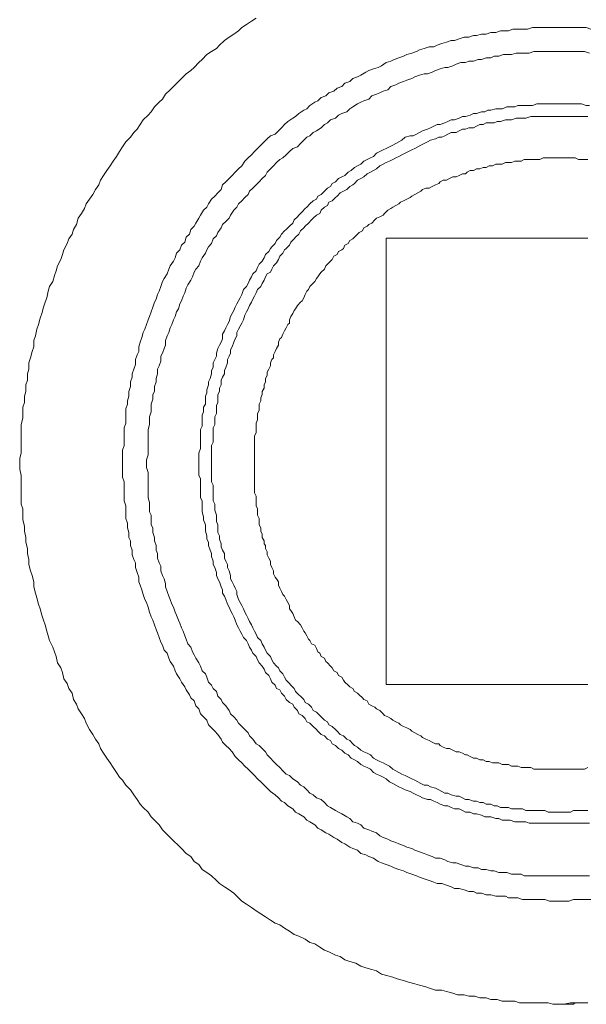
# Model space of a CAD drawing. Units: inches. Extents: x 149.1 to 232.2, y -281.8 to -222.7.
# Drawn here: x 216 to 218.5, y -254.6 to -250.2 of the extents above; entities that cross this region are included whole.
import ezdxf

# ---------------------------------------------------------------- set-up
doc = ezdxf.new("R2010")
doc.units = ezdxf.units.IN
doc.header["$MEASUREMENT"] = 0
doc.layers.add('图层 1', color=7, linetype='Continuous')

msp = doc.modelspace()

# ---------------------------------------------------------------- linework, layer by layer
at = {"layer": '图层 1', "lineweight": 9}
for points in [[(217.0727, -250.2211), (217.0514, -250.2352), (217.03, -250.2493), (217.0086, -250.2628), (216.9942, -250.2772), (216.9742, -250.2914), (216.9535, -250.3055), (216.9322, -250.3193), (216.9101, -250.3403), (216.897, -250.3547), (216.8757, -250.3685), (216.855, -250.3823), (216.8343, -250.4033), (216.8198, -250.4174), (216.7985, -250.4385), (216.7847, -250.4526), (216.764, -250.4664), (216.7427, -250.4877), (216.7289, -250.5015), (216.7075, -250.5229), (216.6931, -250.537), (216.6724, -250.5573), (216.6586, -250.5787), (216.6448, -250.5928), (216.6235, -250.6135), (216.609, -250.6348), (216.5952, -250.649), (216.5739, -250.6696), (216.5601, -250.6906), (216.547, -250.712), (216.5325, -250.7261), (216.5181, -250.7471), (216.4974, -250.7678), (216.4829, -250.7892), (216.4691, -250.8098), (216.4553, -250.8315), (216.4409, -250.8529), (216.4278, -250.8732), (216.4133, -250.8946), (216.3988, -250.9153), (216.3844, -250.9363), (216.3782, -250.9576), (216.3637, -250.9783), (216.3506, -250.9997), (216.3361, -251.0207), (216.3217, -251.0417), (216.3148, -251.0624), (216.301, -251.0834), (216.2865, -251.1051), (216.2796, -251.1326), (216.2659, -251.154), (216.2597, -251.1747), (216.2452, -251.196), (216.2376, -251.2167), (216.2238, -251.245), (216.2169, -251.2656), (216.2101, -251.2866), (216.1956, -251.3152), (216.1887, -251.3363), (216.1818, -251.3576), (216.1749, -251.3848), (216.1604, -251.4062), (216.1542, -251.4272), (216.1474, -251.4558), (216.1405, -251.4761), (216.1329, -251.4975), (216.126, -251.5254), (216.1184, -251.5467), (216.1115, -251.5743), (216.1046, -251.5953), (216.0977, -251.6236), (216.0909, -251.6449), (216.0909, -251.6728), (216.0833, -251.6935), (216.0764, -251.7218), (216.0688, -251.7431), (216.0688, -251.771), (216.0626, -251.7917), (216.0626, -251.8203), (216.0557, -251.841), (216.0557, -251.8692), (216.0488, -251.8899), (216.0488, -251.9181), (216.0419, -251.9391), (216.0419, -251.9674), (216.0419, -251.9881), (216.0344, -252.0163), (216.0344, -252.037), (216.0344, -252.0656), (216.0344, -252.0859), (216.0344, -252.1145), (216.0344, -252.1424), (216.0282, -252.1638), (216.0282, -252.1913), (216.0282, -252.2127), (216.0344, -252.2406), (216.0344, -252.2619), (216.0344, -252.2895), (216.0344, -252.3105), (216.0344, -252.3388), (216.0344, -252.367), (216.0419, -252.3874), (216.0419, -252.4159), (216.0419, -252.437), (216.0488, -252.4652), (216.0488, -252.4862), (216.0557, -252.5141), (216.0557, -252.5358), (216.0626, -252.5631), (216.0626, -252.5848), (216.0688, -252.6123), (216.0688, -252.6337), (216.0764, -252.6612), (216.0833, -252.6829), (216.0909, -252.7108), (216.0909, -252.7319), (216.0977, -252.7598), (216.1046, -252.7811), (216.1115, -252.8087), (216.1184, -252.83), (216.126, -252.858), (216.1329, -252.8793), (216.1405, -252.9), (216.1474, -252.9279), (216.1542, -252.9489), (216.1604, -252.9699), (216.1749, -252.9982), (216.1818, -253.0192), (216.1887, -253.0402), (216.1956, -253.0681), (216.2101, -253.0895), (216.2169, -253.1101), (216.2238, -253.1384), (216.2376, -253.1594), (216.2452, -253.1808), (216.2597, -253.2014), (216.2659, -253.2297), (216.2796, -253.2507), (216.2865, -253.2717), (216.301, -253.2927), (216.3148, -253.3134), (216.3217, -253.3348), (216.3361, -253.3627), (216.3506, -253.3844), (216.3637, -253.405), (216.3782, -253.4257), (216.3844, -253.4471), (216.3988, -253.4677), (216.4133, -253.4891), (216.4278, -253.5098), (216.4409, -253.5308), (216.4553, -253.5521), (216.4691, -253.5732), (216.4829, -253.5869), (216.4974, -253.6083), (216.5181, -253.6293), (216.5325, -253.6503), (216.547, -253.6713), (216.5601, -253.6927), (216.5739, -253.7065), (216.5952, -253.7275), (216.609, -253.7485), (216.6235, -253.7623), (216.6448, -253.7836), (216.6586, -253.805), (216.6724, -253.8184), (216.6931, -253.8391), (216.7075, -253.8539), (216.7289, -253.8746), (216.7427, -253.8887), (216.764, -253.9097), (216.7847, -253.9239), (216.7985, -253.9449), (216.8198, -253.959), (216.8343, -253.98), (216.855, -253.9938), (216.8757, -254.0083), (216.897, -254.0289), (216.9101, -254.0431), (216.9322, -254.0572), (216.9535, -254.071), (216.9742, -254.0851), (216.9942, -254.1061), (217.0086, -254.1202), (217.03, -254.134), (217.0514, -254.1481), (217.0727, -254.1626), (217.0927, -254.1767), (217.1134, -254.1902), (217.1354, -254.2043), (217.1568, -254.2181), (217.1774, -254.225), (217.1974, -254.2391), (217.2195, -254.2536), (217.2401, -254.2673), (217.2615, -254.2746), (217.2891, -254.2887), (217.3097, -254.3025), (217.3311, -254.3094), (217.3531, -254.3235), (217.3738, -254.3376), (217.3938, -254.3445), (217.4227, -254.3586), (217.4434, -254.3655), (217.4648, -254.3793), (217.4868, -254.3865), (217.513, -254.3938), (217.535, -254.4082), (217.5564, -254.4148), (217.584, -254.4217), (217.6046, -254.4289), (217.626, -254.4424), (217.6542, -254.4496), (217.6756, -254.4568), (217.6956, -254.4641), (217.7238, -254.4709), (217.7452, -254.4778), (217.7734, -254.4851), (217.7941, -254.4916), (217.8224, -254.4988), (217.843, -254.5061), (217.8644, -254.5133), (217.8926, -254.5133), (217.9126, -254.5199), (217.9416, -254.5271), (217.9622, -254.5336), (217.9912, -254.5336), (218.0112, -254.5405), (218.0387, -254.5405), (218.0608, -254.5478), (218.0883, -254.5478), (218.1097, -254.5547), (218.1372, -254.5547), (218.1586, -254.5622), (218.1869, -254.5622), (218.2144, -254.5622), (218.2358, -254.5688), (218.264, -254.5688), (218.2854, -254.5688), (218.3123, -254.5688), (218.3336, -254.5688), (218.3619, -254.5688), (218.3832, -254.576), (218.4108, -254.576), (218.4321, -254.576), (218.4604, -254.5688), (218.488, -254.5688), (218.5093, -254.5688), (218.5369, -254.5688)], [(218.5513, -250.27), (218.53, -250.2628), (218.5093, -250.2628), (218.488, -250.2628), (218.4742, -250.2628), (218.4528, -250.2628), (218.4321, -250.2628), (218.4108, -250.2628), (218.3901, -250.2628), (218.3688, -250.2628), (218.3481, -250.2628), (218.326, -250.2628), (218.3123, -250.2628), (218.2923, -250.2628), (218.2709, -250.27), (218.2496, -250.27), (218.2289, -250.27), (218.2068, -250.27), (218.1869, -250.2772), (218.1731, -250.2772), (218.1517, -250.2772), (218.1304, -250.2841), (218.1097, -250.2841), (218.0883, -250.2914), (218.0677, -250.2914), (218.0463, -250.2982), (218.0325, -250.2982), (218.0112, -250.3055), (217.9912, -250.3055), (217.9691, -250.3124), (217.9485, -250.3193), (217.934, -250.3193), (217.9126, -250.3265), (217.8926, -250.3334), (217.8713, -250.3403), (217.8575, -250.3475), (217.8361, -250.3475), (217.8148, -250.3547), (217.7941, -250.3609), (217.7803, -250.3685), (217.7597, -250.3754), (217.7376, -250.3823), (217.7238, -250.3895), (217.7032, -250.3961), (217.6825, -250.4033), (217.668, -250.4106), (217.6467, -250.4174), (217.626, -250.4319), (217.6115, -250.4385), (217.5902, -250.4457), (217.5695, -250.4526), (217.5564, -250.4591), (217.535, -250.4736), (217.5206, -250.4808), (217.4992, -250.4877), (217.4868, -250.5015), (217.4648, -250.5084), (217.4503, -250.5229), (217.4296, -250.5301), (217.4158, -250.5442), (217.3938, -250.5508), (217.3807, -250.5646), (217.36, -250.5714), (217.3456, -250.5856), (217.3311, -250.5928), (217.3097, -250.6066), (217.296, -250.6211), (217.2829, -250.6279), (217.2615, -250.6421), (217.247, -250.6558), (217.2339, -250.6627), (217.2119, -250.6772), (217.1974, -250.6906), (217.1843, -250.7048), (217.1706, -250.7192), (217.1568, -250.733), (217.1354, -250.7403), (217.1209, -250.7544), (217.1072, -250.7678), (217.0927, -250.7819), (217.0789, -250.7964), (217.0658, -250.8098), (217.0514, -250.8243), (217.0369, -250.8384), (217.0231, -250.8529), (217.0086, -250.8732), (216.9942, -250.887), (216.9804, -250.9015), (216.9673, -250.9153), (216.9535, -250.9297), (216.939, -250.9435), (216.9246, -250.9576), (216.9177, -250.9783), (216.9039, -250.9924), (216.8894, -251.0066), (216.8757, -251.0207), (216.8619, -251.0417), (216.855, -251.0558), (216.8405, -251.0693), (216.8267, -251.0906), (216.8198, -251.1051), (216.8054, -251.1258), (216.7985, -251.1399), (216.7847, -251.154), (216.7778, -251.1747), (216.764, -251.1885), (216.7571, -251.2098), (216.7427, -251.2239), (216.7358, -251.245), (216.7213, -251.2591), (216.7144, -251.2801), (216.7075, -251.2939), (216.6931, -251.3152), (216.6862, -251.3294), (216.6793, -251.3504), (216.6662, -251.371), (216.6586, -251.3848), (216.6517, -251.4062), (216.6448, -251.4272), (216.6373, -251.4413), (216.631, -251.4623), (216.6235, -251.4761), (216.6166, -251.4975), (216.609, -251.5185), (216.6021, -251.5392), (216.5952, -251.5536), (216.5876, -251.5743), (216.5814, -251.5953), (216.5739, -251.6094), (216.5677, -251.6308), (216.5601, -251.6518), (216.5539, -251.6728), (216.5539, -251.6935), (216.547, -251.708), (216.5394, -251.7286), (216.5394, -251.75), (216.5325, -251.771), (216.5249, -251.7917), (216.5249, -251.8062), (216.5181, -251.8268), (216.5181, -251.8482), (216.5105, -251.8692), (216.5105, -251.8899), (216.5043, -251.9109), (216.5043, -251.9254), (216.4974, -251.946), (216.4974, -251.9674), (216.4974, -251.9881), (216.4974, -252.0091), (216.4898, -252.0304), (216.4898, -252.0518), (216.4898, -252.0656), (216.4898, -252.0859), (216.4898, -252.1076), (216.4829, -252.129), (216.4829, -252.1496), (216.4829, -252.171), (216.4829, -252.1913), (216.4829, -252.2127), (216.4829, -252.2272), (216.4829, -252.2478), (216.4898, -252.2688), (216.4898, -252.2895), (216.4898, -252.3105), (216.4898, -252.3322), (216.4898, -252.3529), (216.4974, -252.3743), (216.4974, -252.3874), (216.4974, -252.4091), (216.4974, -252.4301), (216.5043, -252.4511), (216.5043, -252.4724), (216.5105, -252.4931), (216.5105, -252.5141), (216.5181, -252.5286), (216.5181, -252.5493), (216.5249, -252.5703), (216.5249, -252.5913), (216.5325, -252.6123), (216.5394, -252.6264), (216.5394, -252.6475), (216.547, -252.6688), (216.5539, -252.6895), (216.5539, -252.7108), (216.5601, -252.7246), (216.5677, -252.7456), (216.5739, -252.7667), (216.5814, -252.788), (216.5876, -252.8015), (216.5952, -252.8228), (216.6021, -252.8442), (216.609, -252.8648), (216.6166, -252.8793), (216.6235, -252.9), (216.631, -252.921), (216.6373, -252.9351), (216.6448, -252.9561), (216.6517, -252.9775), (216.6586, -252.9906), (216.6662, -253.0119), (216.6793, -253.0261), (216.6862, -253.0471), (216.6931, -253.0616), (216.7075, -253.0826), (216.7144, -253.1032), (216.7213, -253.117), (216.7358, -253.1384), (216.7427, -253.1529), (216.7571, -253.1735), (216.764, -253.1876), (216.7778, -253.2087), (216.7847, -253.2221), (216.7985, -253.2362), (216.8054, -253.2576), (216.8198, -253.2717), (216.8267, -253.2927), (216.8405, -253.3065), (216.855, -253.3206), (216.8619, -253.3416), (216.8757, -253.3558), (216.8894, -253.3695), (216.9039, -253.3844), (216.9177, -253.405), (216.9246, -253.4185), (216.939, -253.4329), (216.9535, -253.4471), (216.9673, -253.4615), (216.9804, -253.4822), (216.9942, -253.4963), (217.0086, -253.5098), (217.0231, -253.5239), (217.0369, -253.538), (217.0514, -253.5521), (217.0658, -253.5659), (217.0789, -253.5804), (217.0927, -253.5942), (217.1072, -253.6083), (217.1209, -253.6221), (217.1354, -253.6365), (217.1568, -253.6503), (217.1706, -253.6641), (217.1843, -253.6786), (217.1974, -253.6855), (217.2119, -253.6996), (217.2339, -253.7134), (217.247, -253.7275), (217.2615, -253.7344), (217.2829, -253.7485), (217.296, -253.7623), (217.3097, -253.7695), (217.3311, -253.7836), (217.3456, -253.7978), (217.36, -253.805), (217.3807, -253.8184), (217.3938, -253.8253), (217.4158, -253.8391), (217.4296, -253.8467), (217.4503, -253.8608), (217.4648, -253.8681), (217.4868, -253.8818), (217.4992, -253.8887), (217.5206, -253.8956), (217.535, -253.9097), (217.5564, -253.9166), (217.5695, -253.9239), (217.5902, -253.9308), (217.6115, -253.9449), (217.626, -253.9518), (217.6467, -253.959), (217.668, -253.9659), (217.6825, -253.9728), (217.7032, -253.98), (217.7238, -253.9873), (217.7376, -253.9938), (217.7597, -254.0014), (217.7803, -254.0083), (217.7941, -254.0148), (217.8148, -254.0217), (217.8361, -254.0289), (217.8575, -254.0362), (217.8713, -254.0431), (217.8926, -254.0431), (217.9126, -254.05), (217.934, -254.0572), (217.9485, -254.0641), (217.9691, -254.0641), (217.9912, -254.071), (218.0112, -254.0782), (218.0325, -254.0782), (218.0463, -254.0851), (218.0677, -254.0851), (218.0883, -254.092), (218.1097, -254.092), (218.1304, -254.0992), (218.1517, -254.0992), (218.1731, -254.0992), (218.1869, -254.1061), (218.2068, -254.1061), (218.2289, -254.1061), (218.2496, -254.1133), (218.2709, -254.1133), (218.2923, -254.1133), (218.3123, -254.1133), (218.326, -254.1133), (218.3481, -254.1133), (218.3688, -254.1202), (218.3901, -254.1202), (218.4108, -254.1202), (218.4321, -254.1202), (218.4528, -254.1202), (218.4742, -254.1133), (218.488, -254.1133), (218.5093, -254.1133), (218.53, -254.1133), (218.5513, -254.1133)], [(218.5445, -250.3754), (218.5224, -250.3685), (218.5093, -250.3685), (218.488, -250.3685), (218.4673, -250.3685), (218.4459, -250.3685), (218.4321, -250.3685), (218.4108, -250.3685), (218.3901, -250.3685), (218.3756, -250.3685), (218.355, -250.3685), (218.3336, -250.3685), (218.3123, -250.3685), (218.2992, -250.3685), (218.2785, -250.3754), (218.2564, -250.3754), (218.2427, -250.3754), (218.2213, -250.3754), (218.2006, -250.3823), (218.18, -250.3823), (218.1655, -250.3823), (218.1448, -250.3895), (218.1235, -250.3895), (218.1097, -250.3961), (218.0883, -250.3961), (218.0677, -250.4033), (218.0532, -250.4033), (218.0325, -250.4106), (218.0112, -250.4106), (217.9974, -250.4174), (217.9767, -250.4174), (217.956, -250.4247), (217.9416, -250.4319), (217.9195, -250.4385), (217.9064, -250.4385), (217.8858, -250.4457), (217.8644, -250.4526), (217.8499, -250.4591), (217.8293, -250.4664), (217.8148, -250.4664), (217.7941, -250.4736), (217.7734, -250.4808), (217.7597, -250.4877), (217.7376, -250.4946), (217.7238, -250.5015), (217.7032, -250.5084), (217.6887, -250.5156), (217.668, -250.5229), (217.6542, -250.537), (217.6329, -250.5442), (217.6184, -250.5508), (217.6046, -250.5573), (217.584, -250.5646), (217.5695, -250.5787), (217.5488, -250.5856), (217.535, -250.5928), (217.5206, -250.6), (217.4992, -250.6135), (217.4868, -250.6211), (217.4723, -250.6348), (217.4503, -250.6421), (217.4365, -250.649), (217.4227, -250.6627), (217.4007, -250.6696), (217.3869, -250.6838), (217.3738, -250.6906), (217.36, -250.7048), (217.3387, -250.7192), (217.3242, -250.7261), (217.3097, -250.7403), (217.296, -250.7471), (217.2829, -250.7606), (217.2691, -250.775), (217.2546, -250.7892), (217.2339, -250.7964), (217.2195, -250.8098), (217.205, -250.8243), (217.1905, -250.8384), (217.1774, -250.8453), (217.163, -250.8591), (217.1492, -250.8732), (217.1354, -250.887), (217.1209, -250.9015), (217.1134, -250.9153), (217.0996, -250.9297), (217.0858, -250.9435), (217.0727, -250.9576), (217.0582, -250.9714), (217.0438, -250.9852), (217.0369, -250.9997), (217.0231, -251.0134), (217.0086, -251.0279), (216.9942, -251.0417), (216.9873, -251.0558), (216.9742, -251.0693), (216.9597, -251.0906), (216.9535, -251.1051), (216.939, -251.1185), (216.9246, -251.1326), (216.9177, -251.1471), (216.9039, -251.1678), (216.897, -251.1819), (216.8825, -251.196), (216.8757, -251.2167), (216.8619, -251.2308), (216.855, -251.245), (216.8481, -251.2591), (216.8343, -251.2801), (216.8267, -251.2939), (216.8198, -251.3152), (216.8054, -251.3294), (216.7985, -251.3431), (216.7909, -251.3642), (216.7847, -251.3783), (216.7709, -251.3993), (216.764, -251.4134), (216.7571, -251.4341), (216.7502, -251.4486), (216.7427, -251.4696), (216.7358, -251.483), (216.7289, -251.5047), (216.7213, -251.5185), (216.7144, -251.5392), (216.7075, -251.5536), (216.7006, -251.5743), (216.6931, -251.5884), (216.6862, -251.6094), (216.6793, -251.6236), (216.6724, -251.6449), (216.6724, -251.6659), (216.6662, -251.6797), (216.6586, -251.7011), (216.6517, -251.7145), (216.6517, -251.7355), (216.6448, -251.7572), (216.6373, -251.771), (216.6373, -251.7917), (216.631, -251.8131), (216.631, -251.8268), (216.6235, -251.8482), (216.6235, -251.8692), (216.6166, -251.883), (216.6166, -251.904), (216.609, -251.9254), (216.609, -251.9391), (216.609, -251.9602), (216.6021, -251.9812), (216.6021, -252.0022), (216.6021, -252.0163), (216.5952, -252.037), (216.5952, -252.0587), (216.5952, -252.0728), (216.5952, -252.0931), (216.5952, -252.1145), (216.5952, -252.1352), (216.5952, -252.1496), (216.5876, -252.171), (216.5876, -252.1913), (216.5876, -252.2058), (216.5952, -252.2272), (216.5952, -252.2478), (216.5952, -252.2688), (216.5952, -252.283), (216.5952, -252.304), (216.5952, -252.325), (216.5952, -252.3388), (216.6021, -252.3605), (216.6021, -252.3815), (216.6021, -252.4018), (216.609, -252.4159), (216.609, -252.437), (216.609, -252.4583), (216.6166, -252.4724), (216.6166, -252.4931), (216.6235, -252.5141), (216.6235, -252.5286), (216.631, -252.5493), (216.631, -252.5703), (216.6373, -252.5848), (216.6373, -252.6054), (216.6448, -252.6264), (216.6517, -252.6406), (216.6517, -252.6612), (216.6586, -252.6829), (216.6662, -252.6964), (216.6724, -252.7174), (216.6724, -252.7319), (216.6793, -252.7525), (216.6862, -252.7739), (216.6931, -252.788), (216.7006, -252.8087), (216.7075, -252.8228), (216.7144, -252.8442), (216.7213, -252.858), (216.7289, -252.8793), (216.7358, -252.8927), (216.7427, -252.9138), (216.7502, -252.9279), (216.7571, -252.9489), (216.764, -252.963), (216.7709, -252.9844), (216.7847, -252.9982), (216.7909, -253.0192), (216.7985, -253.0333), (216.8054, -253.0471), (216.8198, -253.0681), (216.8267, -253.0826), (216.8343, -253.1032), (216.8481, -253.117), (216.855, -253.1315), (216.8619, -253.1529), (216.8757, -253.1663), (216.8825, -253.1808), (216.897, -253.1945), (216.9039, -253.2152), (216.9177, -253.2297), (216.9246, -253.2435), (216.939, -253.2576), (216.9535, -253.2786), (216.9597, -253.2927), (216.9742, -253.3065), (216.9873, -253.3206), (216.9942, -253.3348), (217.0086, -253.3489), (217.0231, -253.3627), (217.0369, -253.3768), (217.0438, -253.3909), (217.0582, -253.405), (217.0727, -253.4257), (217.0858, -253.4329), (217.0996, -253.4471), (217.1134, -253.4615), (217.1209, -253.475), (217.1354, -253.4891), (217.1492, -253.5032), (217.163, -253.5167), (217.1774, -253.5308), (217.1905, -253.5452), (217.205, -253.5597), (217.2195, -253.5659), (217.2339, -253.5804), (217.2546, -253.5942), (217.2691, -253.6083), (217.2829, -253.6152), (217.296, -253.6293), (217.3097, -253.6431), (217.3242, -253.6503), (217.3387, -253.6641), (217.36, -253.6713), (217.3738, -253.6855), (217.3869, -253.6996), (217.4007, -253.7065), (217.4227, -253.7199), (217.4365, -253.7275), (217.4503, -253.7344), (217.4723, -253.7485), (217.4868, -253.7557), (217.4992, -253.7695), (217.5206, -253.7764), (217.535, -253.7836), (217.5488, -253.7978), (217.5695, -253.805), (217.584, -253.8119), (217.6046, -253.8184), (217.6184, -253.8326), (217.6329, -253.8391), (217.6542, -253.8467), (217.668, -253.8539), (217.6887, -253.8608), (217.7032, -253.8681), (217.7238, -253.8746), (217.7376, -253.8818), (217.7597, -253.8887), (217.7734, -253.8956), (217.7941, -253.9028), (217.8148, -253.9097), (217.8293, -253.9166), (217.8499, -253.9239), (217.8644, -253.9308), (217.8858, -253.9308), (217.9064, -253.9373), (217.9195, -253.9449), (217.9416, -253.9518), (217.956, -253.9518), (217.9767, -253.959), (217.9974, -253.9659), (218.0112, -253.9659), (218.0325, -253.9728), (218.0532, -253.9728), (218.0677, -253.98), (218.0883, -253.98), (218.1097, -253.9873), (218.1235, -253.9873), (218.1448, -253.9938), (218.1655, -253.9938), (218.18, -253.9938), (218.2006, -254.0014), (218.2213, -254.0014), (218.2427, -254.0014), (218.2564, -254.0083), (218.2785, -254.0083), (218.2992, -254.0083), (218.3123, -254.0083), (218.3336, -254.0083), (218.355, -254.0083), (218.3756, -254.0083), (218.3901, -254.0083), (218.4108, -254.0083), (218.4321, -254.0083), (218.4459, -254.0083), (218.4673, -254.0083), (218.488, -254.0083), (218.5093, -254.0083), (218.5224, -254.0083), (218.5445, -254.0083)], [(218.5445, -250.6066), (218.53, -250.6066), (218.5093, -250.6), (218.4955, -250.6), (218.4742, -250.6), (218.4604, -250.6), (218.4459, -250.6), (218.4246, -250.6), (218.4108, -250.6), (218.3977, -250.6), (218.3756, -250.6), (218.3619, -250.6), (218.3405, -250.6), (218.326, -250.6), (218.3123, -250.6), (218.2923, -250.6066), (218.2785, -250.6066), (218.264, -250.6066), (218.2427, -250.6066), (218.2289, -250.6066), (218.2144, -250.6135), (218.1944, -250.6135), (218.18, -250.6135), (218.1586, -250.6211), (218.1448, -250.6211), (218.1304, -250.6211), (218.1097, -250.6279), (218.0959, -250.6279), (218.0821, -250.6348), (218.0677, -250.6348), (218.0463, -250.6421), (218.0325, -250.6421), (218.018, -250.649), (217.9974, -250.6558), (217.9836, -250.6558), (217.9691, -250.6627), (217.9485, -250.6696), (217.934, -250.6696), (217.9195, -250.6772), (217.9064, -250.6838), (217.8858, -250.6906), (217.8713, -250.6906), (217.8575, -250.6982), (217.843, -250.7048), (217.8293, -250.712), (217.8079, -250.7192), (217.7941, -250.7261), (217.7803, -250.733), (217.7659, -250.7403), (217.7521, -250.7403), (217.7307, -250.7471), (217.7163, -250.7606), (217.7032, -250.7678), (217.6887, -250.775), (217.6756, -250.7819), (217.6611, -250.7892), (217.6467, -250.7964), (217.6329, -250.8033), (217.6184, -250.8098), (217.6046, -250.8171), (217.5902, -250.8315), (217.5771, -250.8384), (217.5626, -250.8453), (217.5488, -250.8529), (217.535, -250.866), (217.5206, -250.8732), (217.5068, -250.8801), (217.4923, -250.8946), (217.4792, -250.9015), (217.4648, -250.9153), (217.4503, -250.9222), (217.4365, -250.9297), (217.4227, -250.9435), (217.4083, -250.9507), (217.4007, -250.9645), (217.3869, -250.9714), (217.3738, -250.9852), (217.36, -250.9997), (217.3456, -251.0066), (217.3387, -251.0207), (217.3242, -251.0279), (217.3097, -251.0417), (217.296, -251.0558), (217.2891, -251.0624), (217.276, -251.0765), (217.2615, -251.0906), (217.2546, -251.0979), (217.2401, -251.1113), (217.2339, -251.1258), (217.2195, -251.1399), (217.205, -251.154), (217.1974, -251.1609), (217.1843, -251.1747), (217.1774, -251.1885), (217.163, -251.2033), (217.1568, -251.2167), (217.1423, -251.2308), (217.1354, -251.2381), (217.1278, -251.2522), (217.1134, -251.2656), (217.1072, -251.2801), (217.0996, -251.2939), (217.0858, -251.308), (217.0789, -251.3221), (217.0727, -251.3363), (217.0582, -251.3504), (217.0514, -251.3642), (217.0438, -251.3783), (217.0369, -251.3924), (217.03, -251.4062), (217.0162, -251.42), (217.0086, -251.4413), (217.0017, -251.4558), (216.9942, -251.4696), (216.9873, -251.483), (216.9804, -251.4975), (216.9742, -251.5116), (216.9673, -251.5254), (216.9597, -251.5392), (216.9535, -251.5605), (216.9466, -251.5743), (216.939, -251.5884), (216.9322, -251.6026), (216.9246, -251.6167), (216.9246, -251.6374), (216.9177, -251.6518), (216.9101, -251.6659), (216.9039, -251.6797), (216.897, -251.7011), (216.897, -251.7145), (216.8894, -251.7286), (216.8825, -251.7431), (216.8825, -251.7641), (216.8757, -251.7776), (216.8757, -251.7917), (216.8694, -251.8131), (216.8619, -251.8268), (216.8619, -251.841), (216.855, -251.8623), (216.855, -251.8761), (216.8481, -251.8899), (216.8481, -251.9109), (216.8481, -251.9254), (216.8405, -251.9391), (216.8405, -251.9602), (216.8343, -251.9746), (216.8343, -251.9881), (216.8343, -252.0091), (216.8343, -252.0232), (216.8267, -252.037), (216.8267, -252.0587), (216.8267, -252.0728), (216.8267, -252.0859), (216.8267, -252.1076), (216.8267, -252.1217), (216.8198, -252.1424), (216.8198, -252.1569), (216.8198, -252.171), (216.8198, -252.1913), (216.8198, -252.2058), (216.8198, -252.2196), (216.8198, -252.2406), (216.8267, -252.2547), (216.8267, -252.2761), (216.8267, -252.2895), (216.8267, -252.304), (216.8267, -252.325), (216.8267, -252.3388), (216.8343, -252.3529), (216.8343, -252.3743), (216.8343, -252.3874), (216.8343, -252.4018), (216.8405, -252.4232), (216.8405, -252.437), (216.8481, -252.4583), (216.8481, -252.4724), (216.8481, -252.4862), (216.855, -252.5069), (216.855, -252.5214), (216.8619, -252.5358), (216.8619, -252.5493), (216.8694, -252.5703), (216.8757, -252.5848), (216.8757, -252.5982), (216.8825, -252.6192), (216.8825, -252.6337), (216.8894, -252.6475), (216.897, -252.6688), (216.897, -252.6829), (216.9039, -252.6964), (216.9101, -252.7108), (216.9177, -252.7319), (216.9246, -252.7456), (216.9246, -252.7598), (216.9322, -252.7739), (216.939, -252.788), (216.9466, -252.8087), (216.9535, -252.8228), (216.9597, -252.8369), (216.9673, -252.8507), (216.9742, -252.8648), (216.9804, -252.8793), (216.9873, -252.9), (216.9942, -252.9138), (217.0017, -252.9279), (217.0086, -252.942), (217.0162, -252.9561), (217.03, -252.9699), (217.0369, -252.9844), (217.0438, -252.9982), (217.0514, -253.0119), (217.0582, -253.0261), (217.0727, -253.0402), (217.0789, -253.0543), (217.0858, -253.0681), (217.0996, -253.0826), (217.1072, -253.0967), (217.1134, -253.1101), (217.1278, -253.1243), (217.1354, -253.1384), (217.1423, -253.1529), (217.1568, -253.1663), (217.163, -253.1808), (217.1774, -253.1876), (217.1843, -253.2014), (217.1974, -253.2152), (217.205, -253.2297), (217.2195, -253.2435), (217.2339, -253.2507), (217.2401, -253.2645), (217.2546, -253.2786), (217.2615, -253.2927), (217.276, -253.3), (217.2891, -253.3134), (217.296, -253.3279), (217.3097, -253.3348), (217.3242, -253.3489), (217.3387, -253.3627), (217.3456, -253.3695), (217.36, -253.3844), (217.3738, -253.3909), (217.3869, -253.405), (217.4007, -253.4112), (217.4083, -253.4257), (217.4227, -253.4329), (217.4365, -253.4471), (217.4503, -253.454), (217.4648, -253.4677), (217.4792, -253.475), (217.4923, -253.4891), (217.5068, -253.4963), (217.5206, -253.5032), (217.535, -253.5167), (217.5488, -253.5239), (217.5626, -253.5308), (217.5771, -253.538), (217.5902, -253.5521), (217.6046, -253.5597), (217.6184, -253.5659), (217.6329, -253.5732), (217.6467, -253.5804), (217.6611, -253.5942), (217.6756, -253.6011), (217.6887, -253.6083), (217.7032, -253.6152), (217.7163, -253.6221), (217.7307, -253.6293), (217.7521, -253.6365), (217.7659, -253.6431), (217.7803, -253.6503), (217.7941, -253.6576), (217.8079, -253.6641), (217.8293, -253.6713), (217.843, -253.6713), (217.8575, -253.6786), (217.8713, -253.6855), (217.8858, -253.6927), (217.9064, -253.6996), (217.9195, -253.6996), (217.934, -253.7065), (217.9485, -253.7134), (217.9691, -253.7134), (217.9836, -253.7199), (217.9974, -253.7275), (218.018, -253.7275), (218.0325, -253.7344), (218.0463, -253.7344), (218.0677, -253.7413), (218.0821, -253.7485), (218.0959, -253.7485), (218.1097, -253.7485), (218.1304, -253.7557), (218.1448, -253.7557), (218.1586, -253.7623), (218.18, -253.7623), (218.1944, -253.7623), (218.2144, -253.7695), (218.2289, -253.7695), (218.2427, -253.7695), (218.264, -253.7695), (218.2785, -253.7764), (218.2923, -253.7764), (218.3123, -253.7764), (218.326, -253.7764), (218.3405, -253.7764), (218.3619, -253.7764), (218.3756, -253.7764), (218.3977, -253.7764), (218.4108, -253.7764), (218.4246, -253.7764), (218.4459, -253.7764), (218.4604, -253.7764), (218.4742, -253.7764), (218.4955, -253.7764), (218.5093, -253.7764), (218.53, -253.7764), (218.5445, -253.7764)], [(218.5369, -250.6558), (218.5224, -250.6558), (218.5093, -250.6558), (218.488, -250.6558), (218.4742, -250.6558), (218.4604, -250.6558), (218.4459, -250.6558), (218.4246, -250.6558), (218.4108, -250.6558), (218.3977, -250.6558), (218.3756, -250.6558), (218.3619, -250.6558), (218.3481, -250.6558), (218.326, -250.6558), (218.3123, -250.6558), (218.2992, -250.6558), (218.2854, -250.6558), (218.264, -250.6627), (218.2496, -250.6627), (218.2358, -250.6627), (218.2213, -250.6627), (218.2006, -250.6696), (218.1869, -250.6696), (218.1731, -250.6696), (218.1517, -250.6772), (218.1372, -250.6772), (218.1235, -250.6838), (218.1097, -250.6838), (218.0883, -250.6838), (218.0752, -250.6906), (218.0608, -250.6906), (218.0463, -250.6982), (218.0325, -250.7048), (218.0112, -250.7048), (217.9974, -250.712), (217.9836, -250.712), (217.9691, -250.7192), (217.956, -250.7261), (217.934, -250.7261), (217.9195, -250.733), (217.9064, -250.7403), (217.8926, -250.7471), (217.8789, -250.7471), (217.8644, -250.7544), (217.843, -250.7606), (217.8293, -250.7678), (217.8148, -250.775), (217.8003, -250.7819), (217.7872, -250.7892), (217.7734, -250.7964), (217.7597, -250.8033), (217.7452, -250.8098), (217.7307, -250.8171), (217.7163, -250.8243), (217.7032, -250.8315), (217.6887, -250.8384), (217.6756, -250.8453), (217.6611, -250.8529), (217.6467, -250.8591), (217.6329, -250.866), (217.6184, -250.8732), (217.6046, -250.887), (217.5902, -250.8946), (217.5771, -250.9015), (217.5626, -250.9087), (217.5488, -250.9222), (217.535, -250.9297), (217.5206, -250.9363), (217.5068, -250.9507), (217.4992, -250.9576), (217.4868, -250.9645), (217.4723, -250.9783), (217.4579, -250.9852), (217.4434, -250.9924), (217.4296, -251.0066), (217.4227, -251.0134), (217.4083, -251.0279), (217.3938, -251.0345), (217.3869, -251.0489), (217.3738, -251.0558), (217.36, -251.0693), (217.3531, -251.0834), (217.3387, -251.0906), (217.3242, -251.1051), (217.3173, -251.1113), (217.3035, -251.1258), (217.2891, -251.1399), (217.2829, -251.1471), (217.2691, -251.1609), (217.2615, -251.1747), (217.247, -251.1885), (217.2401, -251.196), (217.2264, -251.2098), (217.2195, -251.2239), (217.205, -251.2381), (217.1974, -251.245), (217.1905, -251.2591), (217.1774, -251.2729), (217.1706, -251.2866), (217.163, -251.3011), (217.1492, -251.3152), (217.1423, -251.3294), (217.1354, -251.3431), (217.1209, -251.3504), (217.1134, -251.3642), (217.1072, -251.3783), (217.0996, -251.3924), (217.0927, -251.4062), (217.0789, -251.42), (217.0727, -251.4341), (217.0658, -251.4486), (217.0582, -251.4623), (217.0514, -251.4761), (217.0438, -251.4902), (217.0369, -251.5047), (217.03, -251.5185), (217.0231, -251.5326), (217.0162, -251.5536), (217.0086, -251.5678), (217.0017, -251.5815), (216.9942, -251.5953), (216.9873, -251.6094), (216.9873, -251.6236), (216.9804, -251.6374), (216.9742, -251.6518), (216.9673, -251.6728), (216.9597, -251.6866), (216.9597, -251.7011), (216.9535, -251.7145), (216.9466, -251.7286), (216.9466, -251.7431), (216.939, -251.7641), (216.9322, -251.7776), (216.9322, -251.7917), (216.9246, -251.8062), (216.9177, -251.8203), (216.9177, -251.841), (216.9101, -251.8551), (216.9101, -251.8692), (216.9039, -251.883), (216.9039, -251.904), (216.9039, -251.9181), (216.897, -251.9323), (216.897, -251.946), (216.897, -251.9674), (216.8894, -251.9812), (216.8894, -251.9953), (216.8894, -252.0163), (216.8825, -252.0304), (216.8825, -252.0446), (216.8825, -252.0587), (216.8825, -252.0794), (216.8825, -252.0931), (216.8757, -252.1076), (216.8757, -252.129), (216.8757, -252.1424), (216.8757, -252.1569), (216.8757, -252.171), (216.8757, -252.1913), (216.8757, -252.2058), (216.8757, -252.2196), (216.8757, -252.2406), (216.8757, -252.2547), (216.8757, -252.2688), (216.8825, -252.283), (216.8825, -252.304), (216.8825, -252.3178), (216.8825, -252.3322), (216.8825, -252.3529), (216.8894, -252.367), (216.8894, -252.3815), (216.8894, -252.3946), (216.897, -252.4159), (216.897, -252.4301), (216.897, -252.4439), (216.9039, -252.4583), (216.9039, -252.4797), (216.9039, -252.4931), (216.9101, -252.5069), (216.9101, -252.5214), (216.9177, -252.542), (216.9177, -252.5565), (216.9246, -252.5703), (216.9322, -252.5848), (216.9322, -252.6054), (216.939, -252.6192), (216.9466, -252.6337), (216.9466, -252.6475), (216.9535, -252.6612), (216.9597, -252.6829), (216.9597, -252.6964), (216.9673, -252.7108), (216.9742, -252.7246), (216.9804, -252.7384), (216.9873, -252.7525), (216.9873, -252.7667), (216.9942, -252.788), (217.0017, -252.8015), (217.0086, -252.8156), (217.0162, -252.83), (217.0231, -252.8442), (217.03, -252.858), (217.0369, -252.8717), (217.0438, -252.8859), (217.0514, -252.9), (217.0582, -252.9138), (217.0658, -252.9279), (217.0727, -252.942), (217.0789, -252.9561), (217.0927, -252.9699), (217.0996, -252.9844), (217.1072, -252.9982), (217.1134, -253.0119), (217.1209, -253.0261), (217.1354, -253.0402), (217.1423, -253.0543), (217.1492, -253.0681), (217.163, -253.0826), (217.1706, -253.0895), (217.1774, -253.1032), (217.1905, -253.117), (217.1974, -253.1315), (217.205, -253.1453), (217.2195, -253.1594), (217.2264, -253.1663), (217.2401, -253.1808), (217.247, -253.1945), (217.2615, -253.2087), (217.2691, -253.2152), (217.2829, -253.2297), (217.2891, -253.2435), (217.3035, -253.2507), (217.3173, -253.2645), (217.3242, -253.2786), (217.3387, -253.2862), (217.3531, -253.3), (217.36, -253.3065), (217.3738, -253.3206), (217.3869, -253.3279), (217.3938, -253.3416), (217.4083, -253.3489), (217.4227, -253.3627), (217.4296, -253.3695), (217.4434, -253.3844), (217.4579, -253.3909), (217.4723, -253.405), (217.4868, -253.4112), (217.4992, -253.4257), (217.5068, -253.4329), (217.5206, -253.4398), (217.535, -253.454), (217.5488, -253.4615), (217.5626, -253.4677), (217.5771, -253.475), (217.5902, -253.4891), (217.6046, -253.4963), (217.6184, -253.5032), (217.6329, -253.5098), (217.6467, -253.5167), (217.6611, -253.5239), (217.6756, -253.538), (217.6887, -253.5452), (217.7032, -253.5521), (217.7163, -253.5597), (217.7307, -253.5659), (217.7452, -253.5732), (217.7597, -253.5804), (217.7734, -253.5869), (217.7872, -253.5942), (217.8003, -253.6011), (217.8148, -253.6083), (217.8293, -253.6083), (217.843, -253.6152), (217.8644, -253.6221), (217.8789, -253.6293), (217.8926, -253.6365), (217.9064, -253.6431), (217.9195, -253.6431), (217.934, -253.6503), (217.956, -253.6576), (217.9691, -253.6576), (217.9836, -253.6641), (217.9974, -253.6713), (218.0112, -253.6713), (218.0325, -253.6786), (218.0463, -253.6786), (218.0608, -253.6855), (218.0752, -253.6855), (218.0883, -253.6927), (218.1097, -253.6927), (218.1235, -253.6996), (218.1372, -253.6996), (218.1517, -253.7065), (218.1731, -253.7065), (218.1869, -253.7065), (218.2006, -253.7134), (218.2213, -253.7134), (218.2358, -253.7134), (218.2496, -253.7134), (218.264, -253.7199), (218.2854, -253.7199), (218.2992, -253.7199), (218.3123, -253.7199), (218.326, -253.7199), (218.3481, -253.7199), (218.3619, -253.7275), (218.3756, -253.7275), (218.3977, -253.7275), (218.4108, -253.7275), (218.4246, -253.7275), (218.4459, -253.7275), (218.4604, -253.7275), (218.4742, -253.7199), (218.488, -253.7199), (218.5093, -253.7199), (218.5224, -253.7199), (218.5369, -253.7199)], [(218.5369, -250.8453), (218.5224, -250.8453), (218.5093, -250.8453), (218.4955, -250.8453), (218.4818, -250.8384), (218.4673, -250.8384), (218.4528, -250.8384), (218.4383, -250.8384), (218.4246, -250.8384), (218.4108, -250.8384), (218.3977, -250.8384), (218.3832, -250.8384), (218.3688, -250.8384), (218.355, -250.8384), (218.3405, -250.8384), (218.326, -250.8453), (218.3123, -250.8453), (218.2992, -250.8453), (218.2854, -250.8453), (218.2709, -250.8453), (218.2564, -250.8453), (218.2427, -250.8529), (218.2289, -250.8529), (218.2144, -250.8529), (218.2006, -250.8591), (218.1869, -250.8591), (218.1731, -250.8591), (218.1586, -250.866), (218.1448, -250.866), (218.1304, -250.866), (218.1159, -250.8732), (218.1021, -250.8732), (218.0883, -250.8801), (218.0752, -250.8801), (218.0608, -250.887), (218.0463, -250.887), (218.0325, -250.8946), (218.018, -250.8946), (218.0043, -250.9015), (217.9974, -250.9087), (217.9836, -250.9087), (217.9691, -250.9153), (217.956, -250.9222), (217.9416, -250.9222), (217.9271, -250.9297), (217.9126, -250.9363), (217.8988, -250.9363), (217.8858, -250.9435), (217.8789, -250.9507), (217.8644, -250.9576), (217.8499, -250.9645), (217.8361, -250.9714), (217.8224, -250.9714), (217.8079, -250.9783), (217.8003, -250.9852), (217.7872, -250.9924), (217.7734, -250.9997), (217.7597, -251.0066), (217.7521, -251.0134), (217.7376, -251.0207), (217.7238, -251.0279), (217.7094, -251.0345), (217.7032, -251.0417), (217.6887, -251.0489), (217.6756, -251.0558), (217.668, -251.0624), (217.6542, -251.0693), (217.6398, -251.0834), (217.6329, -251.0906), (217.6184, -251.0979), (217.6046, -251.1051), (217.5971, -251.1113), (217.584, -251.1258), (217.5695, -251.1326), (217.5626, -251.1399), (217.5488, -251.1471), (217.5419, -251.1609), (217.5275, -251.1678), (217.5206, -251.1747), (217.5068, -251.1885), (217.4992, -251.196), (217.4868, -251.2033), (217.4792, -251.2167), (217.4648, -251.2239), (217.4579, -251.2381), (217.4503, -251.245), (217.4365, -251.2522), (217.4296, -251.2656), (217.4158, -251.2729), (217.4083, -251.2866), (217.4007, -251.2939), (217.3869, -251.308), (217.3807, -251.3152), (217.3738, -251.3294), (217.36, -251.3431), (217.3531, -251.3504), (217.3456, -251.3642), (217.3387, -251.371), (217.3311, -251.3848), (217.3173, -251.3993), (217.3097, -251.4062), (217.3035, -251.42), (217.296, -251.4272), (217.2891, -251.4413), (217.2829, -251.4558), (217.276, -251.4696), (217.2691, -251.4761), (217.2546, -251.4902), (217.247, -251.5047), (217.2401, -251.5116), (217.2339, -251.5254), (217.2264, -251.5392), (217.2195, -251.5536), (217.2195, -251.5678), (217.2119, -251.5743), (217.205, -251.5884), (217.1974, -251.6026), (217.1905, -251.6167), (217.1843, -251.6308), (217.1774, -251.6374), (217.1706, -251.6518), (217.1706, -251.6659), (217.163, -251.6797), (217.1568, -251.6935), (217.1492, -251.708), (217.1492, -251.7218), (217.1423, -251.7286), (217.1354, -251.7431), (217.1354, -251.7572), (217.1278, -251.771), (217.1209, -251.7845), (217.1209, -251.7989), (217.1134, -251.8131), (217.1134, -251.8268), (217.1072, -251.841), (217.1072, -251.8551), (217.0996, -251.8692), (217.0996, -251.883), (217.0927, -251.8971), (217.0927, -251.9109), (217.0858, -251.9254), (217.0858, -251.9391), (217.0858, -251.9536), (217.0789, -251.9674), (217.0789, -251.9812), (217.0789, -251.9953), (217.0727, -252.0091), (217.0727, -252.0232), (217.0727, -252.037), (217.0727, -252.0518), (217.0658, -252.0656), (217.0658, -252.0794), (217.0658, -252.0931), (217.0658, -252.1076), (217.0658, -252.1217), (217.0658, -252.1352), (217.0658, -252.1496), (217.0658, -252.1638), (217.0658, -252.1775), (217.0658, -252.1913), (217.0658, -252.2058), (217.0658, -252.2196), (217.0658, -252.2337), (217.0658, -252.2478), (217.0658, -252.2619), (217.0658, -252.2761), (217.0658, -252.2895), (217.0658, -252.304), (217.0658, -252.3178), (217.0727, -252.3322), (217.0727, -252.346), (217.0727, -252.3605), (217.0727, -252.3743), (217.0789, -252.3874), (217.0789, -252.4018), (217.0789, -252.4159), (217.0858, -252.4301), (217.0858, -252.4439), (217.0858, -252.4583), (217.0927, -252.4724), (217.0927, -252.4862), (217.0996, -252.5), (217.0996, -252.5141), (217.1072, -252.5286), (217.1072, -252.542), (217.1134, -252.5493), (217.1134, -252.5631), (217.1209, -252.5775), (217.1209, -252.5913), (217.1278, -252.6054), (217.1354, -252.6192), (217.1354, -252.6337), (217.1423, -252.6475), (217.1492, -252.6612), (217.1492, -252.6757), (217.1568, -252.6895), (217.163, -252.6964), (217.1706, -252.7108), (217.1706, -252.7246), (217.1774, -252.7384), (217.1843, -252.7525), (217.1905, -252.7667), (217.1974, -252.7739), (217.205, -252.788), (217.2119, -252.8015), (217.2195, -252.8156), (217.2195, -252.83), (217.2264, -252.8369), (217.2339, -252.8507), (217.2401, -252.8648), (217.247, -252.8793), (217.2546, -252.8859), (217.2691, -252.9), (217.276, -252.9138), (217.2829, -252.9279), (217.2891, -252.9351), (217.296, -252.9489), (217.3035, -252.963), (217.3097, -252.9699), (217.3173, -252.9844), (217.3311, -252.9906), (217.3387, -253.0051), (217.3456, -253.0192), (217.3531, -253.0261), (217.36, -253.0402), (217.3738, -253.0471), (217.3807, -253.0616), (217.3869, -253.0681), (217.4007, -253.0826), (217.4083, -253.0895), (217.4158, -253.1032), (217.4296, -253.1101), (217.4365, -253.1243), (217.4503, -253.1315), (217.4579, -253.1453), (217.4648, -253.1529), (217.4792, -253.1663), (217.4868, -253.1735), (217.4992, -253.1808), (217.5068, -253.1945), (217.5206, -253.2014), (217.5275, -253.2087), (217.5419, -253.2221), (217.5488, -253.2297), (217.5626, -253.2362), (217.5695, -253.2507), (217.584, -253.2576), (217.5971, -253.2645), (217.6046, -253.2717), (217.6184, -253.2786), (217.6329, -253.2927), (217.6398, -253.3), (217.6542, -253.3065), (217.668, -253.3134), (217.6756, -253.3206), (217.6887, -253.3279), (217.7032, -253.3348), (217.7094, -253.3416), (217.7238, -253.3489), (217.7376, -253.3558), (217.7521, -253.3627), (217.7597, -253.3695), (217.7734, -253.3768), (217.7872, -253.3844), (217.8003, -253.3909), (217.8079, -253.3978), (217.8224, -253.405), (217.8361, -253.4112), (217.8499, -253.4185), (217.8644, -253.4257), (217.8789, -253.4257), (217.8858, -253.4329), (217.8988, -253.4398), (217.9126, -253.4471), (217.9271, -253.4471), (217.9416, -253.454), (217.956, -253.4615), (217.9691, -253.4615), (217.9836, -253.4677), (217.9974, -253.475), (218.0043, -253.475), (218.018, -253.4822), (218.0325, -253.4891), (218.0463, -253.4891), (218.0608, -253.4963), (218.0752, -253.4963), (218.0883, -253.5032), (218.1021, -253.5032), (218.1159, -253.5098), (218.1304, -253.5098), (218.1448, -253.5098), (218.1586, -253.5167), (218.1731, -253.5167), (218.1869, -253.5167), (218.2006, -253.5239), (218.2144, -253.5239), (218.2289, -253.5239), (218.2427, -253.5308), (218.2564, -253.5308), (218.2709, -253.5308), (218.2854, -253.5308), (218.2992, -253.538), (218.3123, -253.538), (218.326, -253.538), (218.3405, -253.538), (218.355, -253.538), (218.3688, -253.538), (218.3832, -253.538), (218.3977, -253.538), (218.4108, -253.538), (218.4246, -253.538), (218.4383, -253.538), (218.4528, -253.538), (218.4673, -253.538), (218.4818, -253.538), (218.4955, -253.538), (218.5093, -253.538), (218.5224, -253.538), (218.5369, -253.5308)], [(217.6474, -251.1929), (217.6474, -253.1632)], [(217.6474, -251.1929), (218.4811, -251.1929)], [(218.5376, -251.1929), (218.53, -251.1929), (218.5231, -251.1929), (218.5155, -251.1929), (218.5086, -251.1929), (218.5024, -251.1929), (218.4955, -251.1929), (218.4886, -251.1929), (218.4811, -251.1929)], [(217.6474, -253.1632), (218.4811, -253.1632)], [(218.4811, -253.1632), (218.4886, -253.1632), (218.4955, -253.1632), (218.5024, -253.1632), (218.5086, -253.1632), (218.5155, -253.1632), (218.5231, -253.1632), (218.53, -253.1632), (218.5376, -253.1632)], [(218.4321, -254.576), (218.4383, -254.576), (218.4528, -254.576), (218.4604, -254.576), (218.4673, -254.576), (218.4742, -254.576), (218.4818, -254.5688), (218.4955, -254.5688), (218.5024, -254.5688), (218.5093, -254.5688), (218.5155, -254.5688), (218.53, -254.5688), (218.5369, -254.5688)]]:
    msp.add_lwpolyline(points, dxfattribs=at)

doc.saveas('drawing.dxf')
